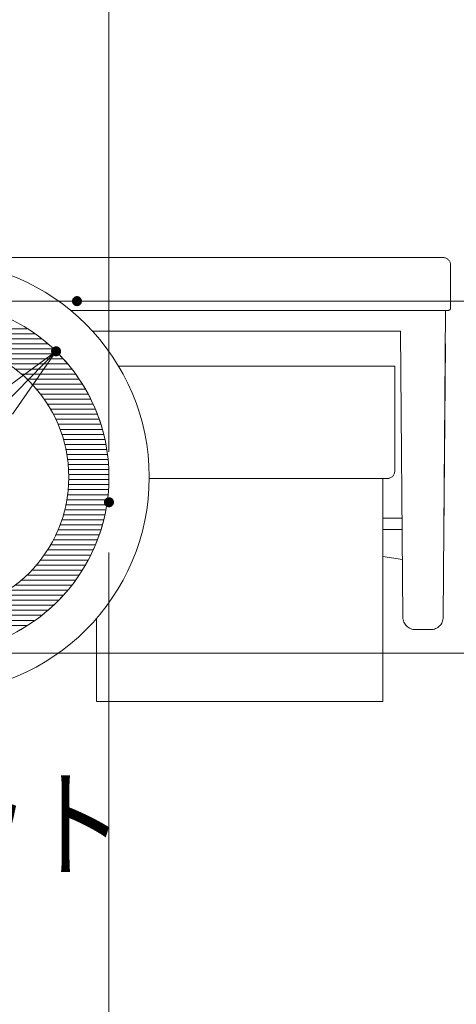
# Model space of a CAD drawing. Units: millimetres. Extents: x -2001 to 2076, y -1385 to 1385.
# Drawn here: x -1097 to -923, y -892 to -500 of the extents above; entities that cross this region are included whole.
import ezdxf

# ---------------------------------------------------------------- set-up
doc = ezdxf.new("R2010")
doc.units = ezdxf.units.MM
doc.header["$LTSCALE"] = 10
doc.linetypes.add('JWW_CENTERX2', pattern=[27.093333, 22.013333, -1.693333, 1.693333, -1.693333])
doc.linetypes.add('JWW_PHANTOMX2', pattern=[27.093333, 20.32, -1.693333, 0.846667, -1.693333, 0.846667, -1.693333])
for name, color, linetype in [('08文字', 7, 'Continuous'), ('CENTER', 7, 'Continuous'), ('一般寸法', 7, 'Continuous')]:
    doc.layers.add(name, color=color, linetype=linetype)
doc.styles.add('ＭＳ ゴシック', font='msgothic.ttc', dxfattribs={"height": 1})

# ---------------------------------------------------------------- blocks, each defined once
blk = doc.blocks.new('_OPEN_0-4_')
at = {"layer": '一般寸法', "color": 1, "linetype": 'Continuous', "lineweight": 5}
for p, q in [((-1, 0.167), (0, 0)), ((0, 0), (-1, -0.167)), ((0, 0), (-1, 0))]:
    blk.add_line(p, q, dxfattribs=at)

msp = doc.modelspace()

# ---------------------------------------------------------------- linework, layer by layer
at = {"color": 7, "linetype": 'Continuous', "lineweight": 20}
for p, q in [((-1094.18, -623.39), (-1741.46, -623.39)), ((-1090.91, -625.39), (-1741.46, -625.39)), ((-1088.4, -627.39), (-1741.46, -627.39)), ((-1086.06, -629.39), (-1121.61, -629.39)), ((-1083.72, -631.39), (-1113.91, -631.39)), ((-1081.53, -633.39), (-1109.08, -633.39)), ((-1079.82, -635.39), (-1105.12, -635.39)), ((-1078.12, -637.39), (-1101.86, -637.39)), ((-1076.41, -639.39), (-1098.91, -639.39)), ((-1074.74, -641.39), (-1096.57, -641.39)), ((-1073.51, -643.39), (-1094.23, -643.39)), ((-1072.28, -645.39), (-1092.26, -645.39)), ((-1071.06, -647.39), (-1090.55, -647.39)), ((-1069.83, -649.39), (-1088.84, -649.39)), ((-1068.76, -651.39), (-1087.31, -651.39)), ((-1067.93, -653.39), (-1086.09, -653.39)), ((-1067.11, -655.39), (-1084.86, -655.39)), ((-1066.28, -657.39), (-1083.64, -657.39)), ((-1065.45, -659.39), (-1082.71, -659.39)), ((-1064.73, -661.39), (-1081.88, -661.39)), ((-1064.25, -663.39), (-1081.06, -663.39)), ((-1063.77, -665.39), (-1080.23, -665.39)), ((-1063.29, -667.39), (-1079.69, -667.39)), ((-1062.81, -669.39), (-1079.21, -669.39)), ((-1062.33, -671.39), (-1078.73, -671.39)), ((-1062.16, -673.39), (-1078.25, -673.39)), ((-1062.01, -675.39), (-1078.01, -675.39)), ((-1061.85, -677.39), (-1077.85, -677.39)), ((-1061.69, -679.39), (-1077.69, -679.39)), ((-1061.53, -681.39), (-1077.53, -681.39)), ((-1061.69, -685.39), (-1077.69, -685.39)), ((-1061.53, -683.39), (-1077.53, -683.39)), ((-1062.01, -689.39), (-1078.01, -689.39)), ((-1061.85, -687.39), (-1077.85, -687.39)), ((-1062.33, -693.39), (-1078.73, -693.39)), ((-1062.16, -691.39), (-1078.25, -691.39)), ((-1062.81, -695.39), (-1079.21, -695.39)), ((-1063.77, -699.39), (-1080.23, -699.39)), ((-1063.29, -697.39), (-1079.69, -697.39)), ((-1064.73, -703.39), (-1081.88, -703.39)), ((-1064.25, -701.39), (-1081.06, -701.39)), ((-1066.28, -707.39), (-1083.64, -707.39)), ((-1065.45, -705.39), (-1082.71, -705.39)), ((-1067.93, -711.39), (-1086.09, -711.39)), ((-1067.11, -709.39), (-1084.86, -709.39)), ((-1069.83, -715.39), (-1088.84, -715.39)), ((-1068.76, -713.39), (-1087.31, -713.39)), ((-1072.28, -719.39), (-1092.26, -719.39)), ((-1071.06, -717.39), (-1090.55, -717.39)), ((-1074.74, -723.39), (-1096.57, -723.39)), ((-1073.51, -721.39), (-1094.23, -721.39)), ((-1078.12, -727.39), (-1101.86, -727.39)), ((-1076.41, -725.39), (-1098.91, -725.39)), ((-1081.53, -731.39), (-1109.08, -731.39)), ((-1079.82, -729.39), (-1105.12, -729.39)), ((-1086.06, -735.39), (-1121.61, -735.39)), ((-1083.72, -733.39), (-1113.91, -733.39)), ((-1088.4, -737.39), (-1741.46, -737.39)), ((-1090.91, -739.39), (-1741.46, -739.39)), ((-1094.18, -741.39), (-1741.46, -741.39))]:
    msp.add_line(p, q, dxfattribs=at)
at = {"color": 4, "linetype": 'Continuous', "lineweight": 5}
for radius in [86, 54]:
    msp.add_arc((-1131.46, -682.39), radius, 270, 90, dxfattribs=at)
at = {"color": 7, "linetype": 'Continuous', "lineweight": 5}
for radius in [70, 54]:
    msp.add_arc((-1131.46, -682.39), radius, 270, 90, dxfattribs=at)
at = {"layer": 'CENTER', "color": 1, "linetype": 'JWW_PHANTOMX2', "lineweight": 5}
for p, q in [((-928.46, -595.07), (-1250.46, -595.07)), ((-925.46, -615.07), (-925.46, -598.07)), ((-1076.71, -616.07), (-1034.22, -616.07)), ((-1076.71, -616.07), (-926.46, -616.07)), ((-998.1, -616.07), (-927.46, -616.07)), ((-928.41, -738.12), (-927.46, -616.07)), ((-1068.07, -624.27), (-945.43, -624.27)), ((-944.5, -738.12), (-945.43, -624.27)), ((-928.15, -705.4), (-927.56, -629.39)), ((-947.71, -638.32), (-1057.61, -638.32)), ((-947.71, -638.32), (-947.71, -679.92)), ((-1045.46, -682.92), (-950.06, -682.92)), ((-952.46, -682.92), (-952.46, -771.64)), ((-952.46, -698.77), (-944.82, -698.77)), ((-944.79, -703.27), (-952.46, -703.27)), ((-952.46, -713.94), (-944.63, -715.24)), ((-1066.46, -738.7), (-1066.46, -771.64)), ((-933.41, -743.07), (-939.5, -743.07)), ((-952.46, -771.64), (-1066.46, -771.64))]:
    msp.add_line(p, q, dxfattribs=at)
for centre, radius, start, end in [((-928.46, -598.07), 3, 0, 90), ((-926.46, -615.07), 1, 270, 0), ((-950.71, -679.92), 3, 270, 0), ((-939.5, -738.07), 5, 180.5656, 270), ((-933.41, -738.07), 5, 270, 359.4645)]:
    msp.add_arc(centre, radius, start, end, dxfattribs=at)
at = {"layer": 'CENTER', "color": 1, "linetype": 'JWW_CENTERX2', "lineweight": 9}
msp.add_arc((-1131.46, -682.39), 70, 270, 90, dxfattribs=at)
at = {"layer": 'DEFPOINTS', "color": 7, "linetype": 'Continuous', "lineweight": 5, "const_width": 2}
for points in [[(-1073.21, -612.39, 0.414214), (-1074.21, -611.39, 0.414214), (-1075.21, -612.39, 0.414214), (-1074.21, -613.39, 0.414214)], [(-1081.51, -632.35, 0.414214), (-1082.51, -631.35, 0.414214), (-1083.51, -632.35, 0.414214), (-1082.51, -633.35, 0.414214)], [(-1060.46, -692.39, 0.414214), (-1061.46, -691.39, 0.414214), (-1062.46, -692.39, 0.414214), (-1061.46, -693.39, 0.414214)], [(-1060.46, -692.39, 0.414214), (-1061.46, -691.39, 0.414214), (-1062.46, -692.39, 0.414214), (-1061.46, -693.39, 0.414214)]]:
    msp.add_lwpolyline(points, format="xyb", close=True, dxfattribs=at)
at = {"layer": '一般寸法', "color": 1, "linetype": 'Continuous', "lineweight": 5}
for p, q in [((-1061.46, -672.39), (-1061.46, -224.26)), ((-1111.46, -612.39), (-778.46, -612.39)), ((-1054.21, -612.39), (-678.46, -612.39)), ((-1061.46, -712.39), (-1061.46, -1054.51)), ((-1111.46, -752.39), (-778.46, -752.39))]:
    msp.add_line(p, q, dxfattribs=at)

# ---------------------------------------------------------------- block references
at = {"layer": '一般寸法', "color": 1, "linetype": 'Continuous', "lineweight": 5, "xscale": 30, "yscale": 30, "rotation": 45.6376212348417}
msp.add_blockref('_OPEN_0-4_', (-1082.51, -632.35), dxfattribs=at)

# ---------------------------------------------------------------- texts
at = {"layer": '08文字', "color": 2, "linetype": 'Continuous', "lineweight": 5, "style": 'ＭＳ ゴシック', "width": 0.772364}
msp.add_text('Tブラケット', height=35, dxfattribs=at).set_placement((-1262.32, -838.02))

doc.saveas('drawing.dxf')
